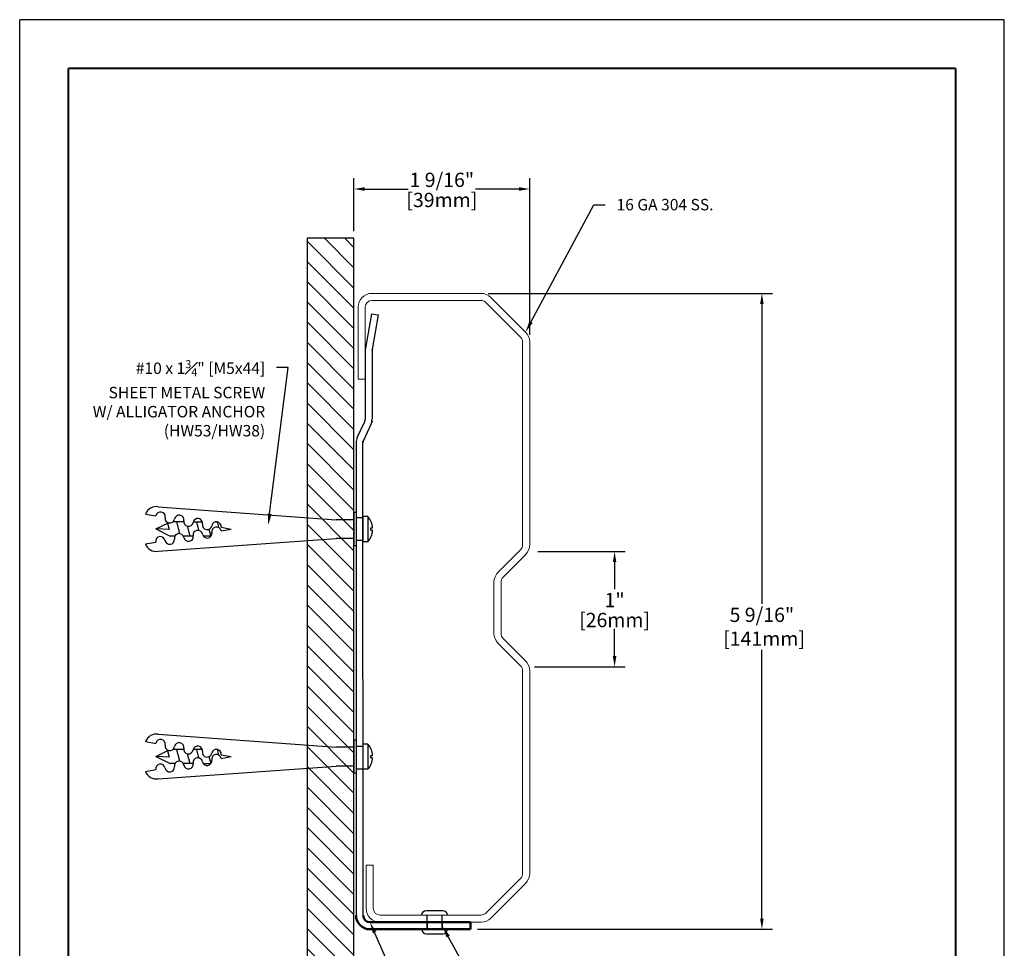
# Model space of a CAD drawing. Units: inches. Extents: x 0 to 31.1, y -13.9 to -1.3.
# Drawn here: x 0 to 8.6, y -9.4 to -1.3 of the extents above; entities that cross this region are included whole.
import ezdxf
from ezdxf import colors
from ezdxf.entities.mleader import LeaderData, LeaderLine
from ezdxf.enums import TextEntityAlignment as Align
from ezdxf.math import Vec2, Vec3

# ---------------------------------------------------------------- set-up
doc = ezdxf.new("R2010")
doc.units = ezdxf.units.IN
doc.header["$LTSCALE"] = 0.4
doc.header["$MEASUREMENT"] = 0
doc.linetypes.add('ACAD_ISO02W100', pattern=[15, 12, -3])
doc.layers.get('0').update_dxf_attribs({"linetype": 'CONTINUOUS'})
doc.layers.get('DEFPOINTS').update_dxf_attribs({"linetype": 'CONTINUOUS'})
doc.layers.add('AM_0', color=7, linetype='CONTINUOUS', lineweight=50)
doc.layers.add('AM_3', color=7, linetype='ACAD_ISO02W100', lineweight=25)
for name, color, linetype in [('DIM-TEXT', 1, 'CONTINUOUS'), ('hardware', 4, 'CONTINUOUS'), ('JOINTMASTER', 7, 'CONTINUOUS'), ('OBJECT', 7, 'CONTINUOUS'), ('OBJECTS', 7, 'CONTINUOUS'), ('SUBSTRATE', 94, 'CONTINUOUS'), ('TTITLEBLOCK', 7, 'CONTINUOUS')]:
    doc.layers.add(name, color=color, linetype=linetype)
doc.styles.add('1xIPC_TXT', font='arial.ttf', dxfattribs={"height": 0.1})
doc.styles.add('ARIAL', font='arial.ttf', dxfattribs={"height": 0.125})
doc.styles.add('IPC-TITLE BLOCK', font='arial.ttf', dxfattribs={"height": 0.06})
doc.dimstyles.new('InMetric IPC', dxfattribs={"dimtxt": 0.125, "dimasz": 0.09375, "dimexe": 0.09375, "dimexo": 0.0625, "dimgap": 0.015625, "dimtad": 0, "dimtih": 1, "dimtoh": 1, "dimdec": 4, "dimzin": 4, "dimdsep": 46, "dimlunit": 5, "dimtxsty": 'ARIAL', "dimcen": 0.09, "dimclrd": 256, "dimclre": 256, "dimclrt": 256, "dimadec": 0, "dimazin": 0, "dimtfac": 1, "dimtdec": 4, "dimtix": 1, "dimtofl": 0, "dimtmove": 0, "dimatfit": 0, "dimfxl": 1, "dimfrac": 2, "dimtolj": 1, "dimtzin": 0, "dimlwd": -1, "dimlwe": -1, "dimarcsym": 0})

# ---------------------------------------------------------------- blocks, each defined once
blk = doc.blocks.new('IPC_TITLE_BLOCK')
at = {"layer": 'DEFPOINTS'}
for p, q in [((0, 0), (0, 11.0203)), ((8.5157, 11.0203), (0, 11.0203)), ((8.5157, 0), (8.5157, 11.0203))]:
    blk.add_line(p, q, dxfattribs=at)
at = {"layer": 'TTITLEBLOCK', "const_width": 0.0182}
for points in [[(0.4208, 0.4208), (0.4208, 10.5995)], [(0.4208, 0.4208), (0.4208, 10.5995)], [(0.4208, 10.5995), (8.0949, 10.5995)], [(8.0949, 0.4208), (8.0949, 10.5995)]]:
    blk.add_lwpolyline(points, dxfattribs=at)
at = {"layer": 'TTITLEBLOCK', "style": 'IPC-TITLE BLOCK'}
for tag, p, height in [('FINISH', (0.7627, 1.2786), 0.0601), ('DATE', (2.4547, 1.0307), 0.0601), ('PROJECT', (5.5521, 1.0302), 0.0615), ('SCALE', (2.4026, 0.7772), 0.0601), ('DOC#', (1.9681, 0.4626), 0.0601), ('LOCATION', (5.5956, 0.527), 0.0615)]:
    blk.add_attdef(tag, p, '', height=height, dxfattribs=at)
at = {"layer": 'TTITLEBLOCK', "lineweight": 30, "flags": 104}
blk.add_attdef('TITLE', text='', height=0.1, dxfattribs=at).set_placement((3.9119, 0.803), align=Align.MIDDLE_CENTER)
blk = doc.blocks.new('*D23')
at = {"layer": 'DEFPOINTS', "color": 0, "transparency": 16777216}
for p in [(4.0331, -3.6455), (6.4887, -3.6455), (3.9407, -9.2075)]:
    blk.add_point(p, dxfattribs=at)
at = {"layer": 'DIM-TEXT', "transparency": 16777216}
for p, q in [((4.0956, -3.6455), (6.5825, -3.6455)), ((6.4887, -3.7392), (6.4887, -6.3603)), ((6.4887, -9.1137), (6.4887, -6.7622)), ((4.0032, -9.2075), (6.5825, -9.2075))]:
    blk.add_line(p, q, dxfattribs=at)
for points in [[(6.4731, -3.7392), (6.5043, -3.7392), (6.4887, -3.6455)], [(6.4731, -9.1137), (6.5043, -9.1137), (6.4887, -9.2075)]]:
    blk.add_solid(points, dxfattribs=at)
at = {"layer": 'DIM-TEXT', "transparency": 16777216, "insert": (6.4887, -6.5612), "char_height": 0.125, "attachment_point": 5, "style": 'ARIAL'}
blk.add_mtext('\\A1;5 9/16"\\P [141mm]', dxfattribs=at)
blk = doc.blocks.new('*U18')
at = {"layer": 'SUBSTRATE', "ltscale": 0.8}
h = blk.add_hatch(dxfattribs=at)
h.set_pattern_fill('ANSI31', color=256)
h.set_pattern_definition([(45, (15.9677, -0.44174), (-0.08838835, 0.08838835), [])])
h.paths.add_polyline_path([(0, 0), (-6.7137, 0), (-6.7137, -0.41), (0, -0.41)])
blk.add_lwpolyline([(0, 0), (-6.7137, 0), (-6.7137, -0.41), (0, -0.41)], close=True, dxfattribs=at)
blk = doc.blocks.new('#10 X 1-3-4 SHEET METAL SCREW W ALLIGATOR ANCHOR')
at = {"color": 0, "linetype": 'Continuous'}
for p, q in [((-1.7288, 0.1962), (-0.175, 0.0827)), ((-1.8395, 0.1317), (-1.7499, 0.1159)), ((-0.0001, 0.1452), (-0.018, 0.1452)), ((-0.018, 0.1447), (-0.018, -0.1447)), ((0, 0.1445), (0, -0.1445)), ((0.062, -0.1102), (0.062, 0.1102)), ((0.1033, 0.1102), (0.062, 0.1102)), ((0.1033, 0.1102), (0.1033, -0.1102)), ((-1.75, 0.0011), (-1.6401, 0.0563)), ((-1.75, 0.0011), (-1.6258, -0.0606)), ((-1.6334, -0.0036), (-1.7431, 0.0016)), ((-1.6483, 0.052), (-1.6332, -0.0043)), ((-1.5073, 0.0634), (-1.6019, 0.0634)), ((-1.5696, 0.0634), (-1.5421, -0.038)), ((-1.4757, 0.0275), (-1.4521, -0.0606)), ((-1.3436, 0.062), (-1.4237, 0.062)), ((-1.3959, 0.0634), (-1.3773, -0.0093)), ((-1.2873, 0.0002), (-1.271, -0.0606)), ((-1.2072, 0.062), (-1.2345, 0.062)), ((-1.2154, 0.0634), (-1.2028, 0.0161)), ((-1.1801, 0.0158), (-1.0905, 0)), ((-1.1801, -0.0158), (-1.0905, 0)), ((-1.1129, 0.004), (-1.1109, -0.0036)), ((-0.0177, 0.0827), (-0.175, 0.0827)), ((0.1303, -0.0103), (0.1303, 0.0103)), ((0.1303, 0.0103), (0.1444, 0.0103)), ((-1.7307, -0.1938), (-0.175, -0.0827)), ((-1.5835, -0.0606), (-1.6258, -0.0606)), ((-1.4239, -0.0606), (-1.5095, -0.0606)), ((-1.2684, -0.062), (-1.3354, -0.062)), ((-0.0177, -0.0827), (-0.175, -0.0827)), ((0.1303, -0.0103), (0.1444, -0.0103)), ((-1.8414, -0.1294), (-1.7518, -0.1135)), ((-0.0001, -0.1447), (-0.018, -0.1447)), ((0.1033, -0.1102), (0.062, -0.1102))]:
    blk.add_line(p, q, dxfattribs=at)
for centre, radius, start, end in [((-1.7461, 0.0985), 0.0992, 80, 160.40593), ((-1.7092, 0.1088), 0.0413, 350, 170), ((-1.6277, 0.0944), 0.0413, 170, 350), ((-1.5465, 0.0804), 0.0413, 350, 170), ((-1.3836, 0.0517), 0.0413, 350, 170), ((-0.0229, 0), 0.1676, 3.53439, 41.11338), ((-1.465, 0.066), 0.0413, 170, 350), ((-1.3022, 0.0373), 0.0413, 170, 350), ((-1.2208, -0.023), 0.0413, 10, 190), ((-1.2208, 0.023), 0.0413, 350, 170), ((-1.7111, -0.1064), 0.0413, 10, 190), ((-1.5465, -0.0804), 0.0413, 10, 190), ((-1.465, -0.066), 0.0413, 190, 10), ((-1.3836, -0.0517), 0.0413, 10, 190), ((-1.3022, -0.0373), 0.0413, 190, 10), ((-0.0229, 0), 0.1676, 318.88662, 356.46561), ((-1.748, -0.0961), 0.0992, 199.59407, 280), ((-1.6291, -0.0913), 0.042, 190.88253, 5.29655)]:
    blk.add_arc(centre, radius, start, end, dxfattribs=at)
blk = doc.blocks.new('A$C10B67134')
for p, q in [((0.0065, 2.6308), (-0.0202, 2.4797)), ((0.0065, 2.6308), (0.0361, 2.6256)), ((0.0361, 2.6256), (0.0094, 2.4745)), ((-0.021, 2.4704), (-0.021, 2.1693)), ((0.009, 2.4704), (0.009, 2.1693)), ((-0.056, 2.0891), (-0.0232, 2.1594)), ((0.004, 2.1468), (-0.0288, 2.0764)), ((-0.061, 2.0665), (-0.061, 0)), ((-0.03, 0), (-0.031, 2.0665))]:
    blk.add_line(p, q)
for centre, radius, start, end in [((0.0324, 2.4704), 0.0534, 170, 180), ((0.0324, 2.4704), 0.0234, 170, 180), ((-0.0444, 2.1693), 0.0234, 335, 0), ((-0.0444, 2.1693), 0.0534, 335, 0), ((-0.0076, 2.0665), 0.0534, 155, 180), ((-0.0076, 2.0665), 0.0234, 155, 180)]:
    blk.add_arc(centre, radius, start, end)
for p in [(0.009, 2.4725), (0.009, 2.1575), (-0.031, 2.0717)]:
    blk.add_point(p)
at = {"layer": 'AM_0'}
for p, q in [((0, -0.03), (0.439, -0.03)), ((0.439, -0.03), (0.439, -0.061)), ((0.439, -0.061), (0, -0.061))]:
    blk.add_line(p, q, dxfattribs=at).dxf.unprotected_set("ltscale", 0)
for radius in [0.061, 0.03]:
    blk.add_arc((0, 0), radius, 180, 270, dxfattribs=at).dxf.unprotected_set("ltscale", 0)
at = {"layer": 'AM_3'}
for p, q in [((-0.03, 1.739), (-0.061, 1.739)), ((-0.03, 1.639), (-0.061, 1.639)), ((-0.03, 0.739), (-0.061, 0.739)), ((-0.03, 0.639), (-0.061, 0.639)), ((0.2497, -0.03), (0.2497, -0.061)), ((0.3152, -0.03), (0.3152, -0.061))]:
    blk.add_line(p, q, dxfattribs=at)
blk = doc.blocks.new('16 GA SST SUPPORT BRKT')
at = {"layer": 'OBJECT', "xscale": 2, "yscale": 2, "zscale": 2}
blk.add_blockref('A$C10B67134', (0.122, -1.3882), dxfattribs=at)
blk = doc.blocks.new('A$C6FC4572E')
at = {"layer": 'AM_0', "linetype": 'Continuous', "lineweight": 18}
for p, q in [((0.06, 0.75), (1.0125, 0.75)), ((1.0987, 0.7143), (1.4023, 0.4107)), ((-0.062, 0), (-0.062, 0.628)), ((0, 0.628), (0, 0)), ((1.0125, 0.688), (0.06, 0.688)), ((1.3584, 0.3669), (1.0549, 0.6704)), ((1.376, -1.4495), (1.376, 0.3245)), ((1.438, 0.3245), (1.438, -1.4495)), ((0, 0), (-0.062, 0)), ((1.1617, -1.6886), (1.3584, -1.4919)), ((1.4023, -1.5357), (1.2056, -1.7324)), ((1.126, -2.2251), (1.126, -1.7749)), ((1.188, -1.7749), (1.188, -2.2251)), ((1.3584, -2.5081), (1.1617, -2.3114)), ((1.2056, -2.2676), (1.4023, -2.4643)), ((1.376, -4.3245), (1.376, -2.5505)), ((1.438, -2.5505), (1.438, -4.3245)), ((0.008, -4.25), (0.07, -4.25)), ((0.008, -4.628), (0.008, -4.25)), ((0.07, -4.25), (0.07, -4.628)), ((1.0549, -4.6704), (1.3584, -4.3669)), ((1.4023, -4.4107), (1.0987, -4.7143)), ((0.13, -4.688), (1.0125, -4.688)), ((1.0125, -4.75), (0.13, -4.75))]:
    blk.add_line(p, q, dxfattribs=at)
for centre, radius, start, end in [((0.06, 0.628), 0.122, 90, 180), ((1.0125, 0.628), 0.122, 45, 90), ((0.06, 0.628), 0.06, 90, 180), ((1.0125, 0.628), 0.06, 45, 90), ((1.316, 0.3245), 0.06, 0, 45), ((1.316, 0.3245), 0.122, 0, 45), ((1.316, -1.4495), 0.06, 315, 0), ((1.316, -1.4495), 0.122, 315, 0), ((1.248, -1.7749), 0.122, 135, 180), ((1.248, -1.7749), 0.06, 135, 180), ((1.248, -2.2251), 0.122, 180, 225), ((1.248, -2.2251), 0.06, 180, 225), ((1.316, -2.5505), 0.122, 0, 45), ((1.316, -2.5505), 0.06, 0, 45), ((1.316, -4.3245), 0.06, 315, 0), ((1.316, -4.3245), 0.122, 315, 0), ((0.13, -4.628), 0.122, 180, 270), ((0.13, -4.628), 0.06, 180, 270), ((1.0125, -4.628), 0.06, 270, 315), ((1.0125, -4.628), 0.122, 270, 315)]:
    blk.add_arc(centre, radius, start, end, dxfattribs=at)
blk = doc.blocks.new('16 GA SST WALL GUARD')
blk.add_blockref('A$C6FC4572E', (0.08, 3.3018))
blk = doc.blocks.new('A$C5FCD3F5B')
at = {"layer": 'JOINTMASTER'}
blk.add_line((0, 0.0478), (0, -0.0478), dxfattribs=at)
for centre, start, end in [((0.0263, 0.0478), 90.04836, 179.947), ((0.0263, -0.0478), 180.0527, 269.951)]:
    blk.add_arc(centre, 0.0263, start, end, dxfattribs=at)
blk = doc.blocks.new('SST POP RIVET')
at = {"layer": 'hardware'}
for p, q in [((0.6215, -1.5102), (0.6215, -1.3862)), ((0.7525, -1.5102), (0.7525, -1.3862))]:
    blk.add_line(p, q, dxfattribs=at)
at = {"layer": 'hardware', "yscale": 1.5, "zscale": 1.5, "rotation": 90}
for p, xscale in [((0.687, -1.3468), -1.5), ((0.687, -1.5496), 1.5)]:
    blk.add_blockref('A$C5FCD3F5B', p, dxfattribs=dict(at, xscale=xscale))
blk = doc.blocks.new('*D24')
at = {"layer": 'DEFPOINTS', "color": 0, "transparency": 16777216}
for p in [(4.4682, -5.9026), (4.4378, -6.9109), (5.201, -6.9109)]:
    blk.add_point(p, dxfattribs=at)
at = {"layer": 'DIM-TEXT', "transparency": 16777216}
for p, q in [((4.5307, -5.9026), (5.2947, -5.9026)), ((5.201, -5.9964), (5.201, -6.2327)), ((5.201, -6.8172), (5.201, -6.5809)), ((4.5003, -6.9109), (5.2947, -6.9109))]:
    blk.add_line(p, q, dxfattribs=at)
for points in [[(5.1854, -5.9964), (5.2166, -5.9964), (5.201, -5.9026)], [(5.1854, -6.8172), (5.2166, -6.8172), (5.201, -6.9109)]]:
    blk.add_solid(points, dxfattribs=at)
at = {"layer": 'DIM-TEXT', "transparency": 16777216, "char_height": 0.125, "attachment_point": 5, "style": 'ARIAL'}
for s, insert in [('\\A1;1"', (5.201, -6.3284)), ('\\A1;[26mm]', (5.201, -6.5025))]:
    blk.add_mtext(s, dxfattribs=dict(at, insert=insert))
blk = doc.blocks.new('*D25')
at = {"layer": 'DEFPOINTS', "color": 0, "transparency": 16777216}
for p in [(4.4587, -2.733), (2.9227, -3.1639), (4.4587, -4.071)]:
    blk.add_point(p, dxfattribs=at)
at = {"layer": 'DIM-TEXT', "transparency": 16777216}
for p, q in [((2.9227, -3.1014), (2.9227, -2.6393)), ((4.4587, -4.0085), (4.4587, -2.6393)), ((3.0164, -2.733), (3.3955, -2.733)), ((4.3649, -2.733), (3.9858, -2.733))]:
    blk.add_line(p, q, dxfattribs=at)
for points in [[(3.0164, -2.7174), (3.0164, -2.7486), (2.9227, -2.733)], [(4.3649, -2.7174), (4.3649, -2.7486), (4.4587, -2.733)]]:
    blk.add_solid(points, dxfattribs=at)
at = {"layer": 'DIM-TEXT', "transparency": 16777216, "char_height": 0.125, "attachment_point": 5, "style": 'ARIAL'}
for s, insert in [('\\A1;1 9/16"', (3.6907, -2.6528)), ('\\A1;[39mm]', (3.6907, -2.8288))]:
    blk.add_mtext(s, dxfattribs=dict(at, insert=insert))

msp = doc.modelspace()

# ---------------------------------------------------------------- block references
at = {"layer": 'hardware'}
for name, p in [('#10 X 1-3-4 SHEET METAL SCREW W ALLIGATOR ANCHOR', (2.94065, -5.70751)), ('#10 X 1-3-4 SHEET METAL SCREW W ALLIGATOR ANCHOR', (2.94065, -7.69728)), ('SST POP RIVET', (2.94065, -7.69728))]:
    msp.add_blockref(name, p, dxfattribs=at)
at = {"layer": 'OBJECT'}
msp.add_blockref('16 GA SST WALL GUARD', (2.94065, -7.69728), dxfattribs=at)
at = {"layer": 'OBJECTS'}
msp.add_blockref('16 GA SST SUPPORT BRKT', (2.94065, -7.69728), dxfattribs=at)
at = {"layer": 'SUBSTRATE', "rotation": 270}
msp.add_blockref('*U18', (2.92267, -9.87757), dxfattribs=at)
at = {"layer": 'TTITLEBLOCK', "xscale": 1.010866666666667, "yscale": 1.010866666666667, "zscale": 1.010866666666667}
msp.add_blockref('IPC_TITLE_BLOCK', (0, -12.39207), dxfattribs=at)

# ---------------------------------------------------------------- dimensions: what is measured, and where the dimension line sits
at = {"layer": 'DIM-TEXT'}
dim = msp.add_linear_dim(base=(4.45865, -2.73302), p1=(2.92267, -3.16389), p2=(4.45865, -4.07103), dimstyle='InMetric IPC', override={"dimpost": '"\\X'}, dxfattribs=at)
dim.commit()
dim.dimension.update_dxf_attribs({"geometry": '*D25', "text_midpoint": (3.69066, -2.73302)})
dim = msp.add_linear_dim(base=(6.48871, -3.6455), p1=(3.94065, -9.2075), p2=(4.03312, -3.6455), angle=90, dimstyle='InMetric IPC', override={"dimpost": '"\\X'}, dxfattribs=at)
dim.commit()
dim.dimension.update_dxf_attribs({"geometry": '*D23', "text_midpoint": (6.48871, -6.56123), "dimtype": 160})
dim = msp.add_linear_dim(base=(5.201, -6.91092), p1=(4.46824, -5.90264), p2=(4.43778, -6.91092), angle=90, dimstyle='InMetric IPC', override={"dimpost": '"\\X'}, dxfattribs=at)
dim.commit()
dim.dimension.update_dxf_attribs({"geometry": '*D24', "text_midpoint": (5.201, -6.40678)})

# ---------------------------------------------------------------- leaders
ml = msp.add_multileader_mtext('Standard', dxfattribs=at)
ml.set_content('16 GA 304 SS.', color=256, style='1xIPC_TXT')
ml.set_leader_properties()
ml.build(insert=Vec2(0, 0))
ml.multileader.update_dxf_attribs({"dogleg_length": 0.1, "arrow_head_size": 0.1})
ctx = ml.context
ctx.base_point, ctx.char_height, ctx.arrow_head_size, ctx.landing_gap_size, ctx.plane_origin = Vec3(5.11819, -2.87061), 0.1, 0.1, 0.1, Vec3(4.72113, -3.46181)
notes = []
notes.append((ctx, [(0, (1, 1, 0), (5.01819, -2.87061), (1, 0), 0.1, [(0, [(4.42292, -3.98477)], 0, [])])]))
ctx.mtext.insert, ctx.mtext.width, ctx.mtext.flow_direction = Vec3(5.21819, -2.81972), 1.7366329, 5
ml = msp.add_multileader_mtext('Standard', dxfattribs=at)
ml.set_content('\\A1;#10 x 1{\\H0.7x;\\S3#4;}" [M5x44] \\PSHEET METAL SCREW\\PW/ ALLIGATOR ANCHOR\\P(HW53/HW38)', color=256, style='1xIPC_TXT')
ml.set_leader_properties()
ml.build(insert=Vec2(0, 0))
ml.multileader.update_dxf_attribs({"dogleg_length": 0.1, "arrow_head_size": 0.1})
ctx = ml.context
ctx.base_point, ctx.char_height, ctx.arrow_head_size, ctx.landing_gap_size, ctx.plane_origin = Vec3(0.4122, -4.29471), 0.1, 0.1, 0.1, Vec3(2.26508, -5.18455)
ctx.text_align_type = 2
notes.append((ctx, [(1, (1, 1, 0), (2.34651, -4.29471), (-1, 0), 0.1, [(0, [(2.17294, -5.67356)], 0, [])])]))
ctx.mtext.insert, ctx.mtext.width, ctx.mtext.alignment, ctx.mtext.flow_direction = Vec3(2.14651, -4.23001), 1.7366329, 3, 5
ml = msp.add_multileader_mtext('Standard', dxfattribs=at)
ml.set_content('16 GA 304 SS.\\PSUPPORT BRACKET', color=256, style='1xIPC_TXT')
ml.set_leader_properties()
ml.build(insert=Vec2(0, 0))
ml.multileader.update_dxf_attribs({"dogleg_length": 0.1, "arrow_head_size": 0.1})
ctx = ml.context
ctx.base_point, ctx.char_height, ctx.arrow_head_size, ctx.landing_gap_size, ctx.plane_origin = Vec3(3.75792, -10.50446), 0.1, 0.1, 0.1, Vec3(3.36086, -8.68454)
notes.append((ctx, [(0, (1, 1, 0), (3.65792, -10.50446), (1, 0), 0.1, [(0, [(3.06265, -9.1455)], 0, [])])]))
ctx.mtext.insert, ctx.mtext.width, ctx.mtext.flow_direction = Vec3(3.85792, -10.45361), 1.7366329, 5
ml = msp.add_multileader_mtext('Standard', dxfattribs=at)
ml.set_content('SS.\\PPOP RIVET', color=256, style='1xIPC_TXT')
ml.set_leader_properties()
ml.build(insert=Vec2(0, 0))
ml.multileader.update_dxf_attribs({"dogleg_length": 0.1, "arrow_head_size": 0.1})
ctx = ml.context
ctx.base_point, ctx.char_height, ctx.arrow_head_size, ctx.landing_gap_size, ctx.plane_origin = Vec3(4.19459, -9.90532), 0.1, 0.1, 0.1, Vec3(3.99753, -8.72391)
notes.append((ctx, [(0, (1, 1, 0), (4.09459, -9.90532), (1, 0), 0.1, [(0, [(3.69932, -9.18488)], 0, [])])]))
ctx.mtext.insert, ctx.mtext.width, ctx.mtext.flow_direction = Vec3(4.29459, -9.85447), 1.7366329, 5
for ctx, leaders in notes:
    for number, flags, end, landing, length, lines in leaders:
        leader = LeaderData()
        leader.index, (leader.has_last_leader_line, leader.has_dogleg_vector, leader.attachment_direction) = number, flags
        leader.last_leader_point, leader.dogleg_vector, leader.dogleg_length = Vec3(end), Vec3(landing), length
        for number, points, colour, breaks in lines:
            line = LeaderLine()
            line.index, line.vertices, line.color, line.breaks = number, Vec3.list(points), colors.encode_raw_color(colour), breaks
            leader.lines.append(line)
        ctx.leaders.append(leader)

doc.saveas('drawing.dxf')
